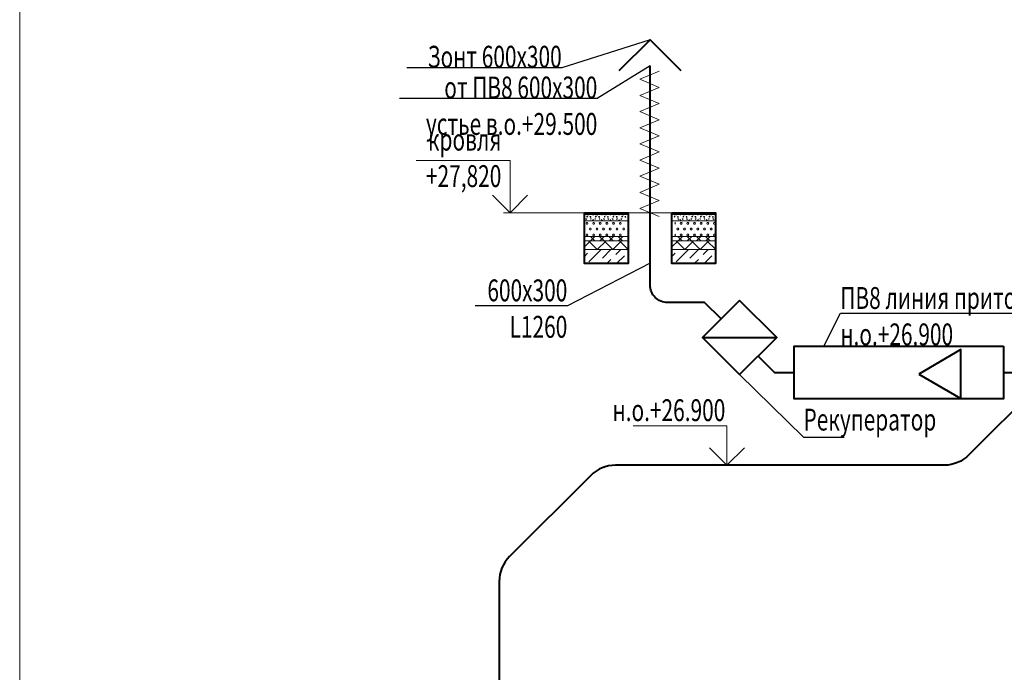
# Model space of a CAD drawing. Units: millimetres. Extents: x 103127 to 748141, y -35495 to 101946.
# Drawn here: x 623673 to 634931, y -15222 to -7755 of the extents above; entities that cross this region are included whole.
import ezdxf
from ezdxf import colors
from ezdxf.entities.mleader import LeaderData, LeaderLine
from ezdxf.math import Vec2, Vec3

# ---------------------------------------------------------------- set-up
doc = ezdxf.new("R2010")
doc.units = ezdxf.units.MM
doc.layers.add('Изоляция', color=7, linetype='Continuous', lineweight=20)
doc.layers.add('ОВ2 вытяжка', color=5, linetype='Continuous', lineweight=40)
doc.layers.add('НЕПЕЧАТАТЬ', color=8, linetype='Continuous', lineweight=20, plot=False)
doc.styles.add('ISOCPEUR_I', font='isocpeui.ttf', dxfattribs={"width": 0.8, "height": 203.846154})

msp = doc.modelspace()

# ---------------------------------------------------------------- linework, layer by layer
at = {"layer": 'Изоляция', "ltscale": 200}
for p, q in [((630762.4, -8437.2), (630984.6, -8344.9)), ((630984.6, -8529.6), (630762.4, -8437.2)), ((630762.4, -8622), (630984.6, -8529.6)), ((630984.6, -8714.4), (630762.4, -8622)), ((630762.4, -8806.7), (630984.6, -8714.4)), ((630984.6, -8899.1), (630762.4, -8806.7)), ((630762.4, -8991.5), (630984.6, -8899.1)), ((630984.6, -9083.9), (630762.4, -8991.5)), ((630762.4, -9176.3), (630984.6, -9083.9)), ((630984.6, -9268.6), (630762.4, -9176.3)), ((630762.4, -9361), (630984.6, -9268.6)), ((630984.6, -9453.4), (630762.4, -9361)), ((630762.4, -9545.8), (630984.6, -9453.4)), ((630984.6, -9638.1), (630762.4, -9545.8)), ((630762.4, -9730.5), (630984.6, -9638.1)), ((630984.6, -9822.9), (630762.4, -9730.5)), ((630762.4, -9915.3), (630984.6, -9822.9)), ((630984.6, -10007.6), (630762.4, -9915.3))]:
    msp.add_line(p, q, dxfattribs=at)
at = {"layer": 'НЕПЕЧАТАТЬ'}
msp.add_lwpolyline([(623673, 6871.7), (683073, 6871.7), (683073, -35128.3), (623673, -35128.3)], close=True, dxfattribs=at)
at = {"layer": 'ОВ2 вытяжка', "color": 7, "lineweight": 13, "ltscale": 100}
for p, q in [((630130.4, -9964.3), (630630.4, -9964.3)), ((630630.4, -9964.3), (630130.4, -9964.3)), ((630130.4, -9984.3), (630630.4, -9984.3)), ((630130.4, -9984.3), (630630.4, -9984.3)), ((630157.9, -10012.5), (630167.9, -10002.5)), ((630157.9, -10002.5), (630167.9, -10002.5)), ((630157.9, -10012.5), (630157.9, -10002.5)), ((630177.9, -9992.5), (630173.9, -9984.3)), ((630177.9, -9992.5), (630182, -9984.3)), ((630202.9, -10017.5), (630192.9, -10007.5)), ((630192.9, -10007.5), (630202.9, -10007.5)), ((630202.9, -10017.5), (630202.9, -10007.5)), ((630227.9, -9992.5), (630223.9, -9984.3)), ((630227.9, -9992.5), (630232, -9984.3)), ((630257.9, -10012.5), (630267.9, -10002.5)), ((630257.9, -10002.5), (630267.9, -10002.5)), ((630257.9, -10012.5), (630257.9, -10002.5)), ((630277.9, -9992.5), (630273.9, -9984.3)), ((630277.9, -9992.5), (630282, -9984.3)), ((630302.9, -10017.5), (630292.9, -10007.5)), ((630292.9, -10007.5), (630302.9, -10007.5)), ((630302.9, -10017.5), (630302.9, -10007.5)), ((630327.9, -9992.5), (630323.9, -9984.3)), ((630327.9, -9992.5), (630332, -9984.3)), ((630357.9, -10012.5), (630367.9, -10002.5)), ((630357.9, -10002.5), (630367.9, -10002.5)), ((630357.9, -10012.5), (630357.9, -10002.5)), ((630377.9, -9992.5), (630373.9, -9984.3)), ((630377.9, -9992.5), (630382, -9984.3)), ((630402.9, -10017.5), (630392.9, -10007.5)), ((630392.9, -10007.5), (630402.9, -10007.5)), ((630402.9, -10017.5), (630402.9, -10007.5)), ((630427.9, -9992.5), (630423.9, -9984.3)), ((630427.9, -9992.5), (630432, -9984.3)), ((630457.9, -10012.5), (630467.9, -10002.5)), ((630457.9, -10002.5), (630467.9, -10002.5)), ((630457.9, -10012.5), (630457.9, -10002.5)), ((630477.9, -9992.5), (630473.9, -9984.3)), ((630477.9, -9992.5), (630482, -9984.3)), ((630502.9, -10017.5), (630492.9, -10007.5)), ((630492.9, -10007.5), (630502.9, -10007.5)), ((630502.9, -10017.5), (630502.9, -10007.5)), ((630527.9, -9992.5), (630523.9, -9984.3)), ((630527.9, -9992.5), (630532, -9984.3)), ((630557.9, -10012.5), (630567.9, -10002.5)), ((630557.9, -10002.5), (630567.9, -10002.5)), ((630557.9, -10012.5), (630557.9, -10002.5)), ((630577.9, -9992.5), (630573.9, -9984.3)), ((630577.9, -9992.5), (630582, -9984.3)), ((630602.9, -10017.5), (630592.9, -10007.5)), ((630592.9, -10007.5), (630602.9, -10007.5)), ((631130.4, -9964.3), (631630.4, -9964.3)), ((631130.4, -9984.3), (631630.4, -9984.3)), ((631130.4, -9984.3), (631630.4, -9984.3)), ((631157.9, -10012.5), (631167.9, -10002.5)), ((631157.9, -10002.5), (631167.9, -10002.5)), ((631177.9, -9992.5), (631173.9, -9984.3)), ((631177.9, -9992.5), (631182, -9984.3)), ((631202.9, -10017.5), (631192.9, -10007.5)), ((631192.9, -10007.5), (631202.9, -10007.5)), ((631202.9, -10017.5), (631202.9, -10007.5)), ((631227.9, -9992.5), (631223.9, -9984.3)), ((631227.9, -9992.5), (631232, -9984.3)), ((631257.9, -10012.5), (631267.9, -10002.5)), ((631257.9, -10002.5), (631267.9, -10002.5)), ((631257.9, -10012.5), (631257.9, -10002.5)), ((631277.9, -9992.5), (631273.9, -9984.3)), ((631277.9, -9992.5), (631282, -9984.3)), ((631302.9, -10017.5), (631292.9, -10007.5)), ((631292.9, -10007.5), (631302.9, -10007.5)), ((631302.9, -10017.5), (631302.9, -10007.5)), ((631327.9, -9992.5), (631323.9, -9984.3)), ((631327.9, -9992.5), (631332, -9984.3)), ((631357.9, -10012.5), (631367.9, -10002.5)), ((631357.9, -10002.5), (631367.9, -10002.5)), ((631357.9, -10012.5), (631357.9, -10002.5)), ((631377.9, -9992.5), (631373.9, -9984.3)), ((631377.9, -9992.5), (631382, -9984.3)), ((631402.9, -10017.5), (631392.9, -10007.5)), ((631392.9, -10007.5), (631402.9, -10007.5)), ((631402.9, -10017.5), (631402.9, -10007.5)), ((631427.9, -9992.5), (631423.9, -9984.3)), ((631427.9, -9992.5), (631432, -9984.3)), ((631457.9, -10012.5), (631467.9, -10002.5)), ((631457.9, -10002.5), (631467.9, -10002.5)), ((631457.9, -10012.5), (631457.9, -10002.5)), ((631477.9, -9992.5), (631473.9, -9984.3)), ((631477.9, -9992.5), (631482, -9984.3)), ((631502.9, -10017.5), (631492.9, -10007.5)), ((631492.9, -10007.5), (631502.9, -10007.5)), ((631502.9, -10017.5), (631502.9, -10007.5)), ((631527.9, -9992.5), (631523.9, -9984.3)), ((631527.9, -9992.5), (631532, -9984.3)), ((631557.9, -10012.5), (631567.9, -10002.5)), ((631557.9, -10002.5), (631567.9, -10002.5)), ((631557.9, -10012.5), (631557.9, -10002.5)), ((631577.9, -9992.5), (631573.9, -9984.3)), ((631577.9, -9992.5), (631582, -9984.3)), ((631602.9, -10017.5), (631592.9, -10007.5)), ((631592.9, -10007.5), (631602.9, -10007.5)), ((631602.9, -10017.5), (631602.9, -10007.5)), ((631627.9, -9992.5), (631623.9, -9984.3)), ((631627.9, -9992.5), (631632, -9984.3)), ((630130.4, -10054.3), (630630.4, -10054.3)), ((630630.4, -10054.3), (630130.4, -10054.3)), ((630152.9, -10042.5), (630147.9, -10032.5)), ((630147.9, -10032.5), (630157.9, -10032.5)), ((630148.2, -10084.5), (630153.7, -10075)), ((630153.7, -10094), (630148.2, -10084.5)), ((630152.9, -10042.5), (630157.9, -10032.5)), ((630153.7, -10075), (630164.7, -10075)), ((630153.7, -10094), (630164.7, -10094)), ((630170.2, -10084.5), (630164.7, -10075)), ((630164.7, -10094), (630170.2, -10084.5)), ((630202.9, -10042.5), (630197.9, -10032.5)), ((630197.9, -10032.5), (630207.9, -10032.5)), ((630202.9, -10042.5), (630207.9, -10032.5)), ((630222.9, -10047.5), (630227.9, -10042.5)), ((630222.9, -10047.5), (630232.9, -10047.5)), ((630224.4, -10084.5), (630229.9, -10075)), ((630229.9, -10094), (630224.4, -10084.5)), ((630232.9, -10047.5), (630228, -10042.5)), ((630229.9, -10075), (630240.9, -10075)), ((630229.9, -10094), (630240.9, -10094)), ((630246.4, -10084.5), (630240.9, -10075)), ((630240.9, -10094), (630246.4, -10084.5)), ((630252.9, -10042.5), (630247.9, -10032.5)), ((630247.9, -10032.5), (630257.9, -10032.5)), ((630252.9, -10042.5), (630257.9, -10032.5)), ((630302.9, -10042.5), (630297.9, -10032.5)), ((630297.9, -10032.5), (630307.9, -10032.5)), ((630300.6, -10084.5), (630306.1, -10075)), ((630306.1, -10094), (630300.6, -10084.5)), ((630302.9, -10042.5), (630307.9, -10032.5)), ((630306.1, -10075), (630317.1, -10075)), ((630306.1, -10094), (630317.1, -10094)), ((630322.6, -10084.5), (630317.1, -10075)), ((630317.1, -10094), (630322.6, -10084.5)), ((630322.9, -10047.5), (630327.9, -10042.5)), ((630322.9, -10047.5), (630332.9, -10047.5)), ((630332.9, -10047.5), (630328, -10042.5)), ((630352.9, -10042.5), (630347.9, -10032.5)), ((630347.9, -10032.5), (630357.9, -10032.5)), ((630352.9, -10042.5), (630357.9, -10032.5)), ((630376.8, -10084.5), (630382.3, -10075)), ((630382.3, -10094), (630376.8, -10084.5)), ((630382.3, -10075), (630393.3, -10075)), ((630382.3, -10094), (630393.3, -10094)), ((630398.8, -10084.5), (630393.3, -10075)), ((630393.3, -10094), (630398.8, -10084.5)), ((630402.9, -10042.5), (630397.9, -10032.5)), ((630397.9, -10032.5), (630407.9, -10032.5)), ((630402.9, -10042.5), (630407.9, -10032.5)), ((630422.9, -10047.5), (630427.9, -10042.5)), ((630422.9, -10047.5), (630432.9, -10047.5)), ((630432.9, -10047.5), (630428, -10042.5)), ((630452.9, -10042.5), (630447.9, -10032.5)), ((630447.9, -10032.5), (630457.9, -10032.5)), ((630452.9, -10042.5), (630457.9, -10032.5)), ((630453, -10084.5), (630458.5, -10075)), ((630458.5, -10094), (630453, -10084.5)), ((630458.5, -10075), (630469.5, -10075)), ((630458.5, -10094), (630469.5, -10094)), ((630475, -10084.5), (630469.5, -10075)), ((630469.5, -10094), (630475, -10084.5)), ((630502.9, -10042.5), (630497.9, -10032.5)), ((630497.9, -10032.5), (630507.9, -10032.5)), ((630502.9, -10042.5), (630507.9, -10032.5)), ((630522.9, -10047.5), (630527.9, -10042.5)), ((630522.9, -10047.5), (630532.9, -10047.5)), ((630532.9, -10047.5), (630528, -10042.5)), ((630529.3, -10084.5), (630534.8, -10075)), ((630534.8, -10094), (630529.3, -10084.5)), ((630534.8, -10075), (630545.8, -10075)), ((630534.8, -10094), (630545.8, -10094)), ((630551.3, -10084.5), (630545.8, -10075)), ((630545.8, -10094), (630551.3, -10084.5)), ((630552.9, -10042.5), (630547.9, -10032.5)), ((630547.9, -10032.5), (630557.9, -10032.5)), ((630552.9, -10042.5), (630557.9, -10032.5)), ((631130.4, -10054.3), (631630.4, -10054.3)), ((631630.4, -10054.3), (631130.4, -10054.3)), ((631170.2, -10084.5), (631164.7, -10075)), ((631164.7, -10094), (631170.2, -10084.5)), ((631202.9, -10042.5), (631197.9, -10032.5)), ((631197.9, -10032.5), (631207.9, -10032.5)), ((631202.9, -10042.5), (631207.9, -10032.5)), ((631222.9, -10047.5), (631227.9, -10042.5)), ((631222.9, -10047.5), (631232.9, -10047.5)), ((631224.4, -10084.5), (631229.9, -10075)), ((631229.9, -10094), (631224.4, -10084.5)), ((631232.9, -10047.5), (631228, -10042.5)), ((631229.9, -10075), (631240.9, -10075)), ((631229.9, -10094), (631240.9, -10094)), ((631246.4, -10084.5), (631240.9, -10075)), ((631240.9, -10094), (631246.4, -10084.5)), ((631252.9, -10042.5), (631247.9, -10032.5)), ((631247.9, -10032.5), (631257.9, -10032.5)), ((631252.9, -10042.5), (631257.9, -10032.5)), ((631302.9, -10042.5), (631297.9, -10032.5)), ((631297.9, -10032.5), (631307.9, -10032.5)), ((631300.6, -10084.5), (631306.1, -10075)), ((631306.1, -10094), (631300.6, -10084.5)), ((631302.9, -10042.5), (631307.9, -10032.5)), ((631306.1, -10075), (631317.1, -10075)), ((631306.1, -10094), (631317.1, -10094)), ((631322.6, -10084.5), (631317.1, -10075)), ((631317.1, -10094), (631322.6, -10084.5)), ((631322.9, -10047.5), (631327.9, -10042.5)), ((631322.9, -10047.5), (631332.9, -10047.5)), ((631332.9, -10047.5), (631328, -10042.5)), ((631352.9, -10042.5), (631347.9, -10032.5)), ((631347.9, -10032.5), (631357.9, -10032.5)), ((631352.9, -10042.5), (631357.9, -10032.5)), ((631376.8, -10084.5), (631382.3, -10075)), ((631382.3, -10094), (631376.8, -10084.5)), ((631382.3, -10075), (631393.3, -10075)), ((631382.3, -10094), (631393.3, -10094)), ((631398.8, -10084.5), (631393.3, -10075)), ((631393.3, -10094), (631398.8, -10084.5)), ((631402.9, -10042.5), (631397.9, -10032.5)), ((631397.9, -10032.5), (631407.9, -10032.5)), ((631402.9, -10042.5), (631407.9, -10032.5)), ((631422.9, -10047.5), (631427.9, -10042.5)), ((631422.9, -10047.5), (631432.9, -10047.5)), ((631432.9, -10047.5), (631428, -10042.5)), ((631452.9, -10042.5), (631447.9, -10032.5)), ((631447.9, -10032.5), (631457.9, -10032.5)), ((631452.9, -10042.5), (631457.9, -10032.5)), ((631453, -10084.5), (631458.5, -10075)), ((631458.5, -10094), (631453, -10084.5)), ((631458.5, -10075), (631469.5, -10075)), ((631458.5, -10094), (631469.5, -10094)), ((631475, -10084.5), (631469.5, -10075)), ((631469.5, -10094), (631475, -10084.5)), ((631502.9, -10042.5), (631497.9, -10032.5)), ((631497.9, -10032.5), (631507.9, -10032.5)), ((631502.9, -10042.5), (631507.9, -10032.5)), ((631522.9, -10047.5), (631527.9, -10042.5)), ((631522.9, -10047.5), (631532.9, -10047.5)), ((631532.9, -10047.5), (631528, -10042.5)), ((631529.3, -10084.5), (631534.8, -10075)), ((631534.8, -10094), (631529.3, -10084.5)), ((631534.8, -10075), (631545.8, -10075)), ((631534.8, -10094), (631545.8, -10094)), ((631551.3, -10084.5), (631545.8, -10075)), ((631545.8, -10094), (631551.3, -10084.5)), ((631552.9, -10042.5), (631547.9, -10032.5)), ((631547.9, -10032.5), (631557.9, -10032.5)), ((631552.9, -10042.5), (631557.9, -10032.5)), ((631602.9, -10042.5), (631597.9, -10032.5)), ((631597.9, -10032.5), (631607.9, -10032.5)), ((631602.9, -10042.5), (631607.9, -10032.5)), ((631605.5, -10084.5), (631611, -10075)), ((631611, -10094), (631605.5, -10084.5)), ((631611, -10075), (631622, -10075)), ((631611, -10094), (631622, -10094)), ((631627.5, -10084.5), (631622, -10075)), ((631622, -10094), (631627.5, -10084.5)), ((631622.9, -10047.5), (631627.9, -10042.5)), ((631622.9, -10047.5), (631632.9, -10047.5)), ((631632.9, -10047.5), (631628, -10042.5)), ((630130.4, -10234.3), (630630.4, -10234.3)), ((630630.4, -10234.3), (630130.4, -10234.3)), ((630148.2, -10216.5), (630153.7, -10207)), ((630153.7, -10226), (630148.2, -10216.5)), ((630153.7, -10207), (630164.7, -10207)), ((630153.7, -10226), (630164.7, -10226)), ((630170.2, -10216.5), (630164.7, -10207)), ((630164.7, -10226), (630170.2, -10216.5)), ((630186.3, -10150.5), (630191.8, -10141)), ((630191.8, -10160), (630186.3, -10150.5)), ((630191.8, -10141), (630202.8, -10141)), ((630191.8, -10160), (630202.8, -10160)), ((630248.1, -10284.3), (630198.1, -10234.3)), ((630200.6, -10284.3), (630250.6, -10234.3)), ((630208.3, -10150.5), (630202.8, -10141)), ((630202.8, -10160), (630208.3, -10150.5)), ((630224.4, -10216.5), (630229.9, -10207)), ((630229.9, -10226), (630224.4, -10216.5)), ((630229.9, -10207), (630240.9, -10207)), ((630229.9, -10226), (630240.9, -10226)), ((630246.4, -10216.5), (630240.9, -10207)), ((630240.9, -10226), (630246.4, -10216.5)), ((630262.5, -10150.5), (630268, -10141)), ((630268, -10160), (630262.5, -10150.5)), ((630268, -10141), (630279, -10141)), ((630268, -10160), (630279, -10160)), ((630284.5, -10150.5), (630279, -10141)), ((630279, -10160), (630284.5, -10150.5)), ((630300.6, -10216.5), (630306.1, -10207)), ((630306.1, -10226), (630300.6, -10216.5)), ((630354.2, -10284.3), (630304.2, -10234.3)), ((630306.1, -10207), (630317.1, -10207)), ((630306.1, -10226), (630317.1, -10226)), ((630306.6, -10284.3), (630356.6, -10234.3)), ((630322.6, -10216.5), (630317.1, -10207)), ((630317.1, -10226), (630322.6, -10216.5)), ((630338.7, -10150.5), (630344.2, -10141)), ((630344.2, -10160), (630338.7, -10150.5)), ((630344.2, -10141), (630355.2, -10141)), ((630344.2, -10160), (630355.2, -10160)), ((630360.7, -10150.5), (630355.2, -10141)), ((630355.2, -10160), (630360.7, -10150.5)), ((630376.8, -10216.5), (630382.3, -10207)), ((630382.3, -10226), (630376.8, -10216.5)), ((630382.3, -10207), (630393.3, -10207)), ((630382.3, -10226), (630393.3, -10226)), ((630398.8, -10216.5), (630393.3, -10207)), ((630393.3, -10226), (630398.8, -10216.5)), ((630460.2, -10284.3), (630410.2, -10234.3)), ((630412.7, -10284.3), (630462.7, -10234.3)), ((630414.9, -10150.5), (630420.4, -10141)), ((630420.4, -10160), (630414.9, -10150.5)), ((630420.4, -10141), (630431.4, -10141)), ((630420.4, -10160), (630431.4, -10160)), ((630436.9, -10150.5), (630431.4, -10141)), ((630431.4, -10160), (630436.9, -10150.5)), ((630453, -10216.5), (630458.5, -10207)), ((630458.5, -10226), (630453, -10216.5)), ((630458.5, -10207), (630469.5, -10207)), ((630458.5, -10226), (630469.5, -10226)), ((630475, -10216.5), (630469.5, -10207)), ((630469.5, -10226), (630475, -10216.5)), ((630491.2, -10150.5), (630496.7, -10141)), ((630496.7, -10160), (630491.2, -10150.5)), ((630496.7, -10141), (630507.7, -10141)), ((630496.7, -10160), (630507.7, -10160)), ((630513.2, -10150.5), (630507.7, -10141)), ((630507.7, -10160), (630513.2, -10150.5)), ((630566.3, -10284.3), (630516.3, -10234.3)), ((630518.8, -10284.3), (630568.8, -10234.3)), ((630529.3, -10216.5), (630534.8, -10207)), ((630534.8, -10226), (630529.3, -10216.5)), ((630534.8, -10207), (630545.8, -10207)), ((630534.8, -10226), (630545.8, -10226)), ((630551.3, -10216.5), (630545.8, -10207)), ((630545.8, -10226), (630551.3, -10216.5)), ((630567.4, -10150.5), (630572.9, -10141)), ((630572.9, -10160), (630567.4, -10150.5)), ((630572.9, -10141), (630583.9, -10141)), ((630572.9, -10160), (630583.9, -10160)), ((630589.4, -10150.5), (630583.9, -10141)), ((630583.9, -10160), (630589.4, -10150.5)), ((631130.4, -10234.3), (631630.4, -10234.3)), ((631630.4, -10234.3), (631130.4, -10234.3)), ((631170.2, -10216.5), (631164.7, -10207)), ((631164.7, -10226), (631170.2, -10216.5)), ((631186.3, -10150.5), (631191.8, -10141)), ((631191.8, -10160), (631186.3, -10150.5)), ((631191.8, -10141), (631202.8, -10141)), ((631191.8, -10160), (631202.8, -10160)), ((631248.1, -10284.3), (631198.1, -10234.3)), ((631200.6, -10284.3), (631250.6, -10234.3)), ((631208.3, -10150.5), (631202.8, -10141)), ((631202.8, -10160), (631208.3, -10150.5)), ((631224.4, -10216.5), (631229.9, -10207)), ((631229.9, -10226), (631224.4, -10216.5)), ((631229.9, -10207), (631240.9, -10207)), ((631229.9, -10226), (631240.9, -10226)), ((631246.4, -10216.5), (631240.9, -10207)), ((631240.9, -10226), (631246.4, -10216.5)), ((631262.5, -10150.5), (631268, -10141)), ((631268, -10160), (631262.5, -10150.5)), ((631268, -10141), (631279, -10141)), ((631268, -10160), (631279, -10160)), ((631284.5, -10150.5), (631279, -10141)), ((631279, -10160), (631284.5, -10150.5)), ((631300.6, -10216.5), (631306.1, -10207)), ((631306.1, -10226), (631300.6, -10216.5)), ((631354.2, -10284.3), (631304.2, -10234.3)), ((631306.1, -10207), (631317.1, -10207)), ((631306.1, -10226), (631317.1, -10226)), ((631306.6, -10284.3), (631356.6, -10234.3)), ((631322.6, -10216.5), (631317.1, -10207)), ((631317.1, -10226), (631322.6, -10216.5)), ((631338.7, -10150.5), (631344.2, -10141)), ((631344.2, -10160), (631338.7, -10150.5)), ((631344.2, -10141), (631355.2, -10141)), ((631344.2, -10160), (631355.2, -10160)), ((631360.7, -10150.5), (631355.2, -10141)), ((631355.2, -10160), (631360.7, -10150.5)), ((631376.8, -10216.5), (631382.3, -10207)), ((631382.3, -10226), (631376.8, -10216.5)), ((631382.3, -10207), (631393.3, -10207)), ((631382.3, -10226), (631393.3, -10226)), ((631398.8, -10216.5), (631393.3, -10207)), ((631393.3, -10226), (631398.8, -10216.5)), ((631460.2, -10284.3), (631410.2, -10234.3)), ((631412.7, -10284.3), (631462.7, -10234.3)), ((631414.9, -10150.5), (631420.4, -10141)), ((631420.4, -10160), (631414.9, -10150.5)), ((631420.4, -10141), (631431.4, -10141)), ((631420.4, -10160), (631431.4, -10160)), ((631436.9, -10150.5), (631431.4, -10141)), ((631431.4, -10160), (631436.9, -10150.5)), ((631453, -10216.5), (631458.5, -10207)), ((631458.5, -10226), (631453, -10216.5)), ((631458.5, -10207), (631469.5, -10207)), ((631458.5, -10226), (631469.5, -10226)), ((631475, -10216.5), (631469.5, -10207)), ((631469.5, -10226), (631475, -10216.5)), ((631491.2, -10150.5), (631496.7, -10141)), ((631496.7, -10160), (631491.2, -10150.5)), ((631496.7, -10141), (631507.7, -10141)), ((631496.7, -10160), (631507.7, -10160)), ((631513.2, -10150.5), (631507.7, -10141)), ((631507.7, -10160), (631513.2, -10150.5)), ((631566.3, -10284.3), (631516.3, -10234.3)), ((631518.8, -10284.3), (631568.8, -10234.3)), ((631529.3, -10216.5), (631534.8, -10207)), ((631534.8, -10226), (631529.3, -10216.5)), ((631534.8, -10207), (631545.8, -10207)), ((631534.8, -10226), (631545.8, -10226)), ((631551.3, -10216.5), (631545.8, -10207)), ((631545.8, -10226), (631551.3, -10216.5)), ((631567.4, -10150.5), (631572.9, -10141)), ((631572.9, -10160), (631567.4, -10150.5)), ((631572.9, -10141), (631583.9, -10141)), ((631572.9, -10160), (631583.9, -10160)), ((631589.4, -10150.5), (631583.9, -10141)), ((631583.9, -10160), (631589.4, -10150.5)), ((631605.5, -10216.5), (631611, -10207)), ((631611, -10226), (631605.5, -10216.5)), ((631611, -10207), (631622, -10207)), ((631611, -10226), (631622, -10226)), ((631627.5, -10216.5), (631622, -10207)), ((631622, -10226), (631627.5, -10216.5)), ((631630.4, -10242.4), (631622.4, -10234.3)), ((630130.4, -10354.5), (630200.6, -10284.3)), ((630130.4, -10284.3), (630630.4, -10284.3)), ((630630.4, -10284.3), (630130.4, -10284.3)), ((630277.4, -10384.3), (630177.4, -10284.3)), ((630277.3, -10384.3), (630377.3, -10284.3)), ((630454.2, -10384.3), (630354.2, -10284.3)), ((630454.1, -10384.3), (630554.1, -10284.3)), ((630630.9, -10384.3), (630530.9, -10284.3)), ((631130.4, -10354.5), (631200.6, -10284.3)), ((631130.4, -10284.3), (631630.4, -10284.3)), ((631630.4, -10284.3), (631130.4, -10284.3)), ((631277.4, -10384.3), (631177.4, -10284.3)), ((631277.3, -10384.3), (631377.3, -10284.3)), ((631454.2, -10384.3), (631354.2, -10284.3)), ((631454.1, -10384.3), (631554.1, -10284.3)), ((631630.9, -10384.3), (631530.9, -10284.3)), ((631624.8, -10284.3), (631630.4, -10278.7)), ((630130.4, -10384.3), (630630.4, -10384.3)), ((630630.4, -10384.3), (630130.4, -10384.3)), ((630130.4, -10463.2), (630167, -10426.6)), ((630181, -10524.8), (630321.3, -10384.5)), ((630335.4, -10482.7), (630433.8, -10384.3)), ((630489.7, -10440.7), (630546, -10384.3)), ((630498.3, -10544.3), (630587.9, -10454.7)), ((631130.4, -10384.3), (631630.4, -10384.3)), ((631630.4, -10384.3), (631130.4, -10384.3)), ((631130.4, -10463.2), (631167, -10426.6)), ((631181, -10524.8), (631321.3, -10384.5)), ((631335.4, -10482.7), (631433.8, -10384.3)), ((631489.7, -10440.7), (631546, -10384.3)), ((631498.3, -10544.3), (631587.9, -10454.7)), ((630630.4, -10544.3), (630130.4, -10544.3)), ((630273.8, -10544.3), (630279.2, -10538.9)), ((630386, -10544.3), (630433.6, -10496.8)), ((631630.4, -10544.3), (631130.4, -10544.3)), ((631273.8, -10544.3), (631279.2, -10538.9)), ((631386, -10544.3), (631433.6, -10496.8)), ((631610.6, -10544.3), (631630.4, -10524.5))]:
    msp.add_line(p, q, dxfattribs=at)
at = {"layer": 'ОВ2 вытяжка', "ltscale": 200}
for points in [[(630526.9, -8337.9), (630880.4, -7984.3), (631234, -8337.9)], [(631904.7, -10966.7), (631480.4, -11391), (631904.7, -11815.3), (632329, -11391), (631904.7, -10966.7)]]:
    msp.add_lwpolyline(points, dxfattribs=at)
msp.add_lwpolyline([(631692.6, -11178.9), (631504.7, -10991), (631080.4, -10991, -0.4142136), (630880.4, -10791), (630880.4, -8284.3)], format="xyb", dxfattribs=at)
at = {"layer": 'ОВ2 вытяжка', "color": 7, "lineweight": 13, "ltscale": 100}
for points in [[(629479.7, -9764.3), (629279.7, -9964.3), (629079.7, -9764.3), (629279.7, -9964.3), (629279.7, -9364.3), (628207.1, -9364.3)], [(629205.1, -9964.3), (631630.4, -9964.3)], [(630130.4, -9974.3), (630147.7, -9974.3)], [(630313.2, -9974.3), (630213.2, -9974.3)], [(630247.7, -9974.3), (630347.7, -9974.3)], [(630513.2, -9974.3), (630413.2, -9974.3)], [(630447.7, -9974.3), (630547.7, -9974.3)], [(631313.2, -9974.3), (631213.2, -9974.3)], [(631247.7, -9974.3), (631347.7, -9974.3)], [(631447.7, -9974.3), (631547.7, -9974.3)], [(631959.9, -12651.7), (631759.9, -12851.7), (631559.9, -12651.7), (631759.9, -12851.7), (631759.9, -12401.7), (630687.4, -12401.7)]]:
    msp.add_lwpolyline(points, dxfattribs=at)
at = {"layer": 'ОВ2 вытяжка', "color": 7, "lineweight": 40, "ltscale": 100}
for points in [[(630130.4, -9964.3), (630630.4, -9964.3), (630630.4, -10544.3), (630130.4, -10544.3), (630130.4, -9964.3)], [(631130.4, -9964.3), (631630.4, -9964.3), (631630.4, -10544.3), (631130.4, -10544.3), (631130.4, -9964.3)]]:
    msp.add_lwpolyline(points, dxfattribs=at)
at = {"layer": 'ОВ2 вытяжка', "color": 1, "ltscale": 200}
msp.add_lwpolyline([(631480.4, -11391), (632329, -11391)], dxfattribs=at)
at = {"layer": 'ОВ2 вытяжка', "ltscale": 100}
for points in [[(634922.1, -11491), (634922.1, -12091), (632529, -12091), (632529, -11491), (634922.1, -11491)], [(632116.8, -11603.1), (632304.7, -11791), (632529, -11791)]]:
    msp.add_lwpolyline(points, dxfattribs=at)
msp.add_lwpolyline([(633952.4, -11808.7), (634435.5, -12087.7), (634435.5, -11529.8)], close=True, dxfattribs=at)
msp.add_lwpolyline([(634922.1, -11791), (635229, -11791, -0.6681786), (635299.7, -11961.7), (634526.9, -12734.5, -0.1989124), (634244.1, -12851.7), (630485.4, -12851.7, 0.1989124), (630202.6, -12968.8), (629273.2, -13898.2, 0.1989124), (629156.1, -14181), (629156.1, -33797.3)], format="xyb", dxfattribs=at)

# ---------------------------------------------------------------- texts
at = {"layer": 'ОВ2 вытяжка', "color": 7, "lineweight": 13, "ltscale": 100, "char_height": 250, "attachment_point": 3, "style": 'ISOCPEUR_I'}
for s, insert in [('{\\W0.7;кровля\\P+27,820}', (629180, -9002.6)), ('{\\W0.7;н.о.+26.900}', (631741, -12097.6))]:
    msp.add_mtext(s, dxfattribs=dict(at, insert=insert))

# ---------------------------------------------------------------- leaders
at = {"layer": 'ОВ2 вытяжка', "color": 7, "lineweight": 13, "ltscale": 100}
ml = msp.add_multileader_mtext('Standard', dxfattribs=at)
ml.set_content('\\pxsm0.7;{\\W0.7;Зонт 600х300}', color=7, style='ISOCPEUR_I')
ml.set_leader_properties()
ml.build(insert=Vec2(0, 0))
ml.multileader.update_dxf_attribs({"text_left_attachment_type": 6, "text_right_attachment_type": 6, "dogleg_length": 0.36, "arrow_head_size": 0.18})
ctx = ml.context
ctx.base_point, ctx.char_height, ctx.arrow_head_size, ctx.landing_gap_size, ctx.plane_origin = Vec3(628332, -8303.9), 250, 0.18, 0.09, Vec3(631562.9, -9670.3)
ctx.left_attachment, ctx.right_attachment, ctx.text_align_type = 6, 6, 2
notes = []
notes.append((ctx, [(0, (1, 1, 0), (629870.8, -8303.9), (-1, 0), 0.36, [(0, [(630880.4, -7984.3)], 0, [])])]))
ctx.mtext.insert, ctx.mtext.alignment, ctx.mtext.flow_direction = Vec3(629870.3, -8053.7), 3, 5
ml = msp.add_multileader_mtext('Standard', dxfattribs=at)
ml.set_content('\\pxsm0.7;{\\W0.7;от ПВ8 600х300 \\Pустье в.о.+29.500\\P }', color=7, style='ISOCPEUR_I')
ml.set_leader_properties()
ml.build(insert=Vec2(0, 0))
ml.multileader.update_dxf_attribs({"text_left_attachment_type": 6, "text_right_attachment_type": 6, "dogleg_length": 0.36, "arrow_head_size": 0.18})
ctx = ml.context
ctx.base_point, ctx.char_height, ctx.arrow_head_size, ctx.landing_gap_size, ctx.plane_origin = Vec3(628341.7, -8655.9), 250, 0.18, 0.09, Vec3(633748.6, -10022.2)
ctx.left_attachment, ctx.right_attachment, ctx.text_align_type = 6, 6, 2
notes.append((ctx, [(0, (1, 1, 0), (630277.5, -8655.9), (-1, 0), 0.36, [(0, [(630880.4, -8284.3)], 0, [])])]))
ctx.mtext.insert, ctx.mtext.width, ctx.mtext.alignment, ctx.mtext.flow_direction = Vec3(630277.1, -8405.9), 2935.728, 3, 5
ml = msp.add_multileader_mtext('Standard', dxfattribs=at)
ml.set_content('\\pxsm0.7;{\\W0.7;600х300\\PL1260}', color=7, style='ISOCPEUR_I')
ml.set_leader_properties()
ml.build(insert=Vec2(0, 0))
ml.multileader.update_dxf_attribs({"text_left_attachment_type": 6, "text_right_attachment_type": 6, "dogleg_length": 0.36, "arrow_head_size": 0.18})
ctx = ml.context
ctx.base_point, ctx.char_height, ctx.arrow_head_size, ctx.landing_gap_size, ctx.plane_origin = Vec3(629063.2, -11026.9), 250, 0.18, 0.09, Vec3(651864.9, -6674)
ctx.left_attachment, ctx.right_attachment, ctx.text_align_type = 6, 6, 2
notes.append((ctx, [(1, (1, 1, 0), (629934.9, -11026.9), (-1, 0), 0.36, [(1, [(630880.4, -10540.3)], 0, [])])]))
ctx.mtext.insert, ctx.mtext.rotation, ctx.mtext.width, ctx.mtext.defined_height, ctx.mtext.alignment, ctx.mtext.flow_direction = Vec3(629934.5, -10726.9), 6.2831853, 1539.164, 2454.2, 3, 5
ml = msp.add_multileader_mtext('Standard', dxfattribs=at)
ml.set_content('\\pxsm0.7;{\\W0.7;\\C1;ПВ8 линия притока\\Pн.о.+26.900}', color=7, style='ISOCPEUR_I')
ml.set_leader_properties()
ml.build(insert=Vec2(0, 0))
ml.multileader.update_dxf_attribs({"text_left_attachment_type": 6, "text_right_attachment_type": 6, "dogleg_length": 0.36, "arrow_head_size": 0.18})
ctx = ml.context
ctx.base_point, ctx.char_height, ctx.arrow_head_size, ctx.landing_gap_size, ctx.plane_origin = Vec3(633056.7, -11113.8), 250, 0.18, 0.09, Vec3(643767, -18043)
ctx.left_attachment, ctx.right_attachment = 6, 6
notes.append((ctx, [(0, (1, 1, 0), (633056.4, -11113.8), (1, 0), 0.36, [(1, [(632866.7, -11491)], 0, [])])]))
ctx.mtext.insert, ctx.mtext.rotation, ctx.mtext.width, ctx.mtext.defined_height, ctx.mtext.flow_direction = Vec3(633056.8, -10813.8), 6.2831853, 3979.618, 2454.2, 5
ml = msp.add_multileader_mtext('Standard', dxfattribs=at)
ml.set_content('\\pxsm0.7;{\\W0.7;Рекуператор}', color=7, style='ISOCPEUR_I')
ml.set_leader_properties()
ml.build(insert=Vec2(0, 0))
ml.multileader.update_dxf_attribs({"text_left_attachment_type": 6, "text_right_attachment_type": 6, "dogleg_length": 0.36, "arrow_head_size": 0.18})
ctx = ml.context
ctx.base_point, ctx.char_height, ctx.arrow_head_size, ctx.landing_gap_size, ctx.plane_origin = Vec3(632635.1, -12530.1), 250, 0.18, 0.09, Vec3(672769.5, -8177.3)
ctx.left_attachment, ctx.right_attachment = 6, 6
notes.append((ctx, [(0, (1, 1, 0), (632634.7, -12530.1), (1, 0), 0.36, [(1, [(631904.7, -11815.3)], 0, [])])]))
ctx.mtext.insert, ctx.mtext.rotation, ctx.mtext.width, ctx.mtext.defined_height, ctx.mtext.flow_direction = Vec3(632635.2, -12205.1), 6.2831853, 458.881, 2454.2, 5
for ctx, leaders in notes:
    for number, flags, end, landing, length, lines in leaders:
        leader = LeaderData()
        leader.index, (leader.has_last_leader_line, leader.has_dogleg_vector, leader.attachment_direction) = number, flags
        leader.last_leader_point, leader.dogleg_vector, leader.dogleg_length = Vec3(end), Vec3(landing), length
        for number, points, colour, breaks in lines:
            line = LeaderLine()
            line.index, line.vertices, line.color, line.breaks = number, Vec3.list(points), colors.encode_raw_color(colour), breaks
            leader.lines.append(line)
        ctx.leaders.append(leader)

doc.saveas('drawing.dxf')
